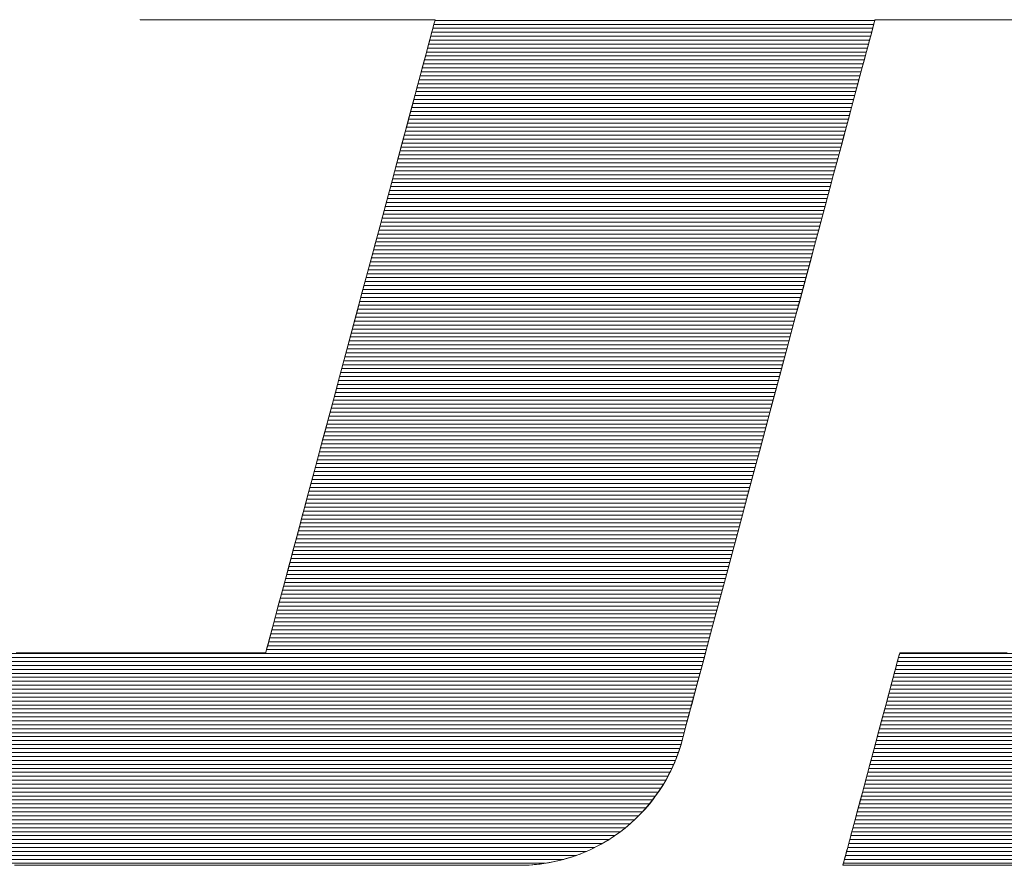
# Model space of a CAD drawing. Extents: x -903 to 1097, y 1558 to 2943.
# Drawn here: x 856 to 871, y 2894 to 2907 of the extents above; entities that cross this region are included whole.
import ezdxf

# ---------------------------------------------------------------- set-up
doc = ezdxf.new("R2010")
doc.units = 0
doc.header["$LTSCALE"] = 3
doc.header["$MEASUREMENT"] = 0
doc.layers.add('1-D_その他', color=7, linetype='CONTINUOUS')

msp = doc.modelspace()

# ---------------------------------------------------------------- linework, layer by layer
at = {"layer": '1-D_その他', "color": 7, "linetype": 'Continuous', "lineweight": 5}
for p, q in [((857.982, 2907.188), (857.982, 2907.186)), ((857.982, 2907.186), (857.985, 2907.186)), ((857.982, 2907.186), (857.995, 2907.186)), ((857.985, 2907.186), (857.993, 2907.186)), ((857.993, 2907.186), (858.006, 2907.186)), ((857.995, 2907.186), (858.036, 2907.186)), ((858.006, 2907.186), (858.025, 2907.186)), ((858.025, 2907.186), (858.048, 2907.186)), ((858.036, 2907.186), (858.102, 2907.186)), ((858.048, 2907.186), (858.077, 2907.186)), ((858.077, 2907.186), (858.109, 2907.186)), ((858.102, 2907.186), (858.193, 2907.186)), ((858.109, 2907.186), (858.147, 2907.186)), ((858.147, 2907.186), (858.188, 2907.186)), ((858.188, 2907.186), (858.234, 2907.186)), ((858.193, 2907.186), (858.305, 2907.186)), ((858.234, 2907.186), (858.284, 2907.186)), ((858.284, 2907.186), (858.338, 2907.186)), ((858.305, 2907.186), (858.437, 2907.186)), ((858.338, 2907.186), (858.395, 2907.186)), ((858.395, 2907.186), (858.456, 2907.186)), ((858.437, 2907.186), (858.587, 2907.186)), ((858.456, 2907.186), (858.52, 2907.186)), ((858.52, 2907.186), (858.587, 2907.186)), ((858.587, 2907.186), (858.657, 2907.186)), ((858.587, 2907.186), (858.753, 2907.186)), ((858.657, 2907.186), (858.731, 2907.186)), ((858.731, 2907.186), (858.806, 2907.186)), ((858.753, 2907.186), (858.933, 2907.186)), ((858.806, 2907.186), (858.885, 2907.186)), ((858.885, 2907.186), (858.966, 2907.186)), ((858.933, 2907.186), (859.125, 2907.186)), ((858.966, 2907.186), (859.049, 2907.186)), ((859.049, 2907.186), (859.134, 2907.186)), ((859.125, 2907.186), (859.328, 2907.186)), ((859.134, 2907.186), (859.221, 2907.186)), ((859.221, 2907.186), (859.31, 2907.186)), ((859.31, 2907.186), (859.4, 2907.186)), ((859.328, 2907.186), (859.539, 2907.186)), ((859.4, 2907.186), (859.492, 2907.186)), ((859.492, 2907.186), (859.585, 2907.186)), ((859.539, 2907.186), (859.756, 2907.186)), ((859.585, 2907.186), (859.679, 2907.186)), ((859.679, 2907.186), (859.775, 2907.186)), ((859.756, 2907.186), (859.977, 2907.186)), ((859.775, 2907.186), (859.871, 2907.186)), ((859.871, 2907.186), (859.967, 2907.186)), ((859.967, 2907.186), (860.064, 2907.186)), ((859.977, 2907.186), (860.201, 2907.186)), ((860.064, 2907.186), (860.162, 2907.186)), ((860.162, 2907.186), (860.259, 2907.186)), ((860.201, 2907.186), (860.425, 2907.186)), ((860.259, 2907.186), (860.357, 2907.186)), ((860.357, 2907.186), (860.454, 2907.186)), ((860.425, 2907.186), (860.648, 2907.186)), ((860.454, 2907.186), (860.551, 2907.186)), ((860.551, 2907.186), (860.648, 2907.186)), ((860.648, 2907.186), (860.744, 2907.186)), ((860.648, 2907.186), (860.868, 2907.186)), ((860.744, 2907.186), (860.839, 2907.186)), ((860.839, 2907.186), (860.933, 2907.186)), ((860.868, 2907.186), (861.082, 2907.186)), ((860.933, 2907.186), (861.027, 2907.186)), ((861.027, 2907.186), (861.118, 2907.186)), ((861.082, 2907.186), (861.289, 2907.186)), ((861.118, 2907.186), (861.209, 2907.186)), ((861.209, 2907.186), (861.298, 2907.186)), ((861.289, 2907.186), (861.487, 2907.186)), ((861.298, 2907.186), (861.385, 2907.186)), ((861.385, 2907.186), (861.47, 2907.186)), ((861.47, 2907.186), (861.553, 2907.186)), ((861.487, 2907.186), (861.673, 2907.186)), ((861.553, 2907.186), (861.634, 2907.186)), ((861.634, 2907.186), (861.712, 2907.186)), ((861.673, 2907.186), (861.847, 2907.186)), ((861.712, 2907.186), (861.788, 2907.186)), ((861.788, 2907.186), (861.861, 2907.186)), ((861.847, 2907.186), (862.006, 2907.186)), ((861.861, 2907.186), (861.932, 2907.186)), ((861.932, 2907.186), (861.999, 2907.186)), ((861.999, 2907.186), (862.063, 2907.186)), ((862.006, 2907.186), (862.147, 2907.186)), ((862.063, 2907.186), (862.124, 2907.186)), ((862.124, 2907.186), (862.181, 2907.186)), ((862.147, 2907.186), (862.27, 2907.186)), ((862.181, 2907.186), (862.235, 2907.186)), ((862.235, 2907.186), (862.285, 2907.186)), ((862.27, 2907.186), (862.372, 2907.186)), ((862.285, 2907.186), (862.33, 2907.186)), ((862.33, 2907.186), (862.372, 2907.186)), ((862.372, 2907.186), (862.409, 2907.186)), ((862.372, 2907.186), (862.451, 2907.186)), ((862.409, 2907.186), (862.442, 2907.186)), ((862.442, 2907.186), (862.47, 2907.186)), ((862.451, 2907.186), (862.506, 2907.186)), ((862.47, 2907.186), (862.494, 2907.186)), ((862.494, 2907.186), (862.512, 2907.186)), ((862.506, 2907.186), (862.533, 2907.186)), ((862.512, 2907.186), (862.526, 2907.186)), ((862.535, 2907.177), (862.518, 2907.115)), ((862.526, 2907.186), (862.534, 2907.186)), ((862.535, 2907.18), (862.531, 2907.162)), ((862.533, 2907.186), (862.535, 2907.177)), ((862.534, 2907.186), (862.537, 2907.186)), ((862.537, 2907.186), (862.535, 2907.18)), ((869.317, 2907.144), (869.328, 2907.186)), ((869.321, 2907.159), (869.326, 2907.179)), ((869.326, 2907.179), (869.328, 2907.186)), ((869.328, 2907.186), (869.332, 2907.186)), ((869.328, 2907.186), (869.344, 2907.186)), ((869.332, 2907.186), (869.343, 2907.186)), ((869.343, 2907.186), (869.361, 2907.186)), ((869.344, 2907.186), (869.399, 2907.186)), ((869.361, 2907.186), (869.387, 2907.186)), ((869.387, 2907.186), (869.419, 2907.186)), ((869.399, 2907.186), (869.488, 2907.186)), ((869.419, 2907.186), (869.457, 2907.186)), ((869.457, 2907.186), (869.503, 2907.186)), ((869.488, 2907.186), (869.611, 2907.186)), ((869.503, 2907.186), (869.554, 2907.186)), ((869.554, 2907.186), (869.611, 2907.186)), ((869.611, 2907.186), (869.673, 2907.186)), ((869.611, 2907.186), (869.763, 2907.186)), ((869.673, 2907.186), (869.742, 2907.186)), ((869.742, 2907.186), (869.815, 2907.186)), ((869.763, 2907.186), (869.943, 2907.186)), ((869.815, 2907.186), (869.894, 2907.186)), ((869.894, 2907.186), (869.977, 2907.186)), ((869.943, 2907.186), (870.147, 2907.186)), ((869.977, 2907.186), (870.065, 2907.186)), ((870.065, 2907.186), (870.157, 2907.186)), ((870.147, 2907.186), (870.374, 2907.186)), ((870.157, 2907.186), (870.253, 2907.186)), ((870.253, 2907.186), (870.353, 2907.186)), ((870.353, 2907.186), (870.457, 2907.186)), ((870.374, 2907.186), (870.62, 2907.186)), ((870.457, 2907.186), (870.565, 2907.186)), ((870.565, 2907.186), (870.676, 2907.186)), ((870.62, 2907.186), (870.883, 2907.186)), ((870.676, 2907.186), (870.79, 2907.186)), ((870.79, 2907.186), (870.906, 2907.186)), ((870.883, 2907.186), (871.159, 2907.186)), ((870.906, 2907.186), (871.025, 2907.186)), ((871.025, 2907.186), (871.147, 2907.186)), ((871.147, 2907.186), (871.271, 2907.186)), ((871.159, 2907.186), (871.448, 2907.186)), ((871.271, 2907.186), (871.397, 2907.186)), ((862.499, 2907.044), (862.482, 2906.983)), ((862.518, 2907.115), (862.486, 2906.996)), ((862.512, 2907.094), (862.499, 2907.044)), ((862.523, 2907.134), (862.512, 2907.094)), ((862.531, 2907.162), (862.523, 2907.134)), ((869.242, 2906.866), (869.288, 2907.036)), ((869.266, 2906.955), (869.284, 2907.024)), ((869.284, 2907.024), (869.3, 2907.081)), ((869.288, 2907.036), (869.317, 2907.144)), ((869.3, 2907.081), (869.312, 2907.126)), ((869.312, 2907.126), (869.321, 2907.159)), ((862.486, 2906.996), (862.44, 2906.824)), ((862.464, 2906.912), (862.442, 2906.832)), ((862.482, 2906.983), (862.464, 2906.912)), ((869.22, 2906.783), (869.244, 2906.874)), ((869.244, 2906.874), (869.266, 2906.955)), ((862.44, 2906.824), (862.381, 2906.603)), ((862.418, 2906.743), (862.392, 2906.645)), ((862.442, 2906.832), (862.418, 2906.743)), ((869.181, 2906.638), (869.242, 2906.866)), ((869.193, 2906.682), (869.22, 2906.783)), ((862.381, 2906.603), (862.31, 2906.338)), ((862.392, 2906.645), (862.363, 2906.538)), ((869.106, 2906.357), (869.181, 2906.638)), ((869.13, 2906.448), (869.163, 2906.57)), ((869.163, 2906.57), (869.193, 2906.682)), ((862.332, 2906.423), (862.3, 2906.3)), ((862.363, 2906.538), (862.332, 2906.423)), ((869.095, 2906.317), (869.13, 2906.448)), ((862.31, 2906.338), (862.228, 2906.033)), ((862.3, 2906.3), (862.265, 2906.17)), ((869.018, 2906.029), (869.106, 2906.357)), ((869.058, 2906.177), (869.095, 2906.317)), ((862.265, 2906.17), (862.228, 2906.033)), ((869.018, 2906.029), (869.058, 2906.177)), ((862.228, 2906.033), (862.136, 2905.691)), ((862.228, 2906.033), (862.189, 2905.888)), ((868.918, 2905.657), (869.018, 2906.029)), ((868.976, 2905.872), (869.018, 2906.029)), ((862.189, 2905.888), (862.149, 2905.738)), ((868.932, 2905.708), (868.976, 2905.872)), ((862.136, 2905.691), (862.036, 2905.318)), ((862.149, 2905.738), (862.107, 2905.581)), ((868.808, 2905.247), (868.918, 2905.657)), ((868.886, 2905.536), (868.932, 2905.708)), ((862.107, 2905.581), (862.063, 2905.418)), ((868.838, 2905.358), (868.886, 2905.536)), ((862.063, 2905.418), (862.018, 2905.25)), ((868.788, 2905.172), (868.838, 2905.358)), ((862.036, 2905.318), (861.929, 2904.916)), ((862.018, 2905.25), (861.972, 2905.076)), ((868.689, 2904.803), (868.808, 2905.247)), ((861.972, 2905.076), (861.924, 2904.898)), ((868.737, 2904.981), (868.788, 2905.172)), ((861.929, 2904.916), (861.815, 2904.491)), ((861.924, 2904.898), (861.875, 2904.716)), ((868.684, 2904.783), (868.737, 2904.981)), ((868.563, 2904.33), (868.689, 2904.803)), ((868.63, 2904.58), (868.684, 2904.783)), ((861.875, 2904.716), (861.825, 2904.529)), ((861.815, 2904.491), (861.696, 2904.046)), ((861.825, 2904.529), (861.774, 2904.338)), ((868.574, 2904.372), (868.63, 2904.58)), ((861.774, 2904.338), (861.722, 2904.145)), ((868.429, 2903.833), (868.563, 2904.33)), ((868.517, 2904.16), (868.574, 2904.372)), ((861.722, 2904.145), (861.669, 2903.948)), ((868.459, 2903.943), (868.517, 2904.16)), ((861.696, 2904.046), (861.572, 2903.587)), ((861.669, 2903.948), (861.616, 2903.748)), ((868.291, 2903.316), (868.429, 2903.833)), ((868.4, 2903.722), (868.459, 2903.943)), ((861.616, 2903.748), (861.561, 2903.546)), ((868.34, 2903.498), (868.4, 2903.722)), ((861.572, 2903.587), (861.446, 2903.115)), ((861.561, 2903.546), (861.507, 2903.342)), ((868.279, 2903.27), (868.34, 2903.498)), ((861.507, 2903.342), (861.452, 2903.136)), ((868.148, 2902.784), (868.291, 2903.316)), ((868.217, 2903.04), (868.279, 2903.27)), ((861.446, 2903.115), (861.318, 2902.637)), ((861.452, 2903.136), (861.396, 2902.929)), ((861.396, 2902.929), (861.34, 2902.721)), ((868.155, 2902.808), (868.217, 2903.04)), ((868.003, 2902.243), (868.148, 2902.784)), ((868.092, 2902.573), (868.155, 2902.808)), ((861.318, 2902.637), (861.189, 2902.156)), ((861.34, 2902.721), (861.284, 2902.512)), ((861.284, 2902.512), (861.228, 2902.303)), ((868.029, 2902.337), (868.092, 2902.573)), ((867.965, 2902.1), (868.029, 2902.337)), ((861.189, 2902.156), (861.06, 2901.676)), ((861.228, 2902.303), (861.172, 2902.093)), ((867.857, 2901.695), (868.003, 2902.243)), ((861.172, 2902.093), (861.116, 2901.884)), ((867.901, 2901.862), (867.965, 2902.1)), ((861.116, 2901.884), (861.06, 2901.676)), ((867.837, 2901.624), (867.901, 2901.862)), ((861.06, 2901.676), (860.933, 2901.202)), ((861.06, 2901.676), (861.005, 2901.469)), ((867.71, 2901.148), (867.857, 2901.695)), ((867.742, 2901.267), (867.837, 2901.624)), ((861.005, 2901.469), (860.95, 2901.263)), ((860.95, 2901.263), (860.895, 2901.059)), ((867.646, 2900.911), (867.742, 2901.267)), ((860.933, 2901.202), (860.809, 2900.737)), ((867.564, 2900.604), (867.71, 2901.148)), ((860.895, 2901.059), (860.841, 2900.857)), ((860.841, 2900.857), (860.787, 2900.657)), ((867.552, 2900.557), (867.646, 2900.911)), ((860.809, 2900.737), (860.688, 2900.286)), ((860.787, 2900.657), (860.735, 2900.46)), ((867.421, 2900.069), (867.564, 2900.604)), ((867.458, 2900.208), (867.552, 2900.557)), ((860.735, 2900.46), (860.683, 2900.267)), ((860.688, 2900.286), (860.572, 2899.853)), ((860.683, 2900.267), (860.632, 2900.076)), ((867.366, 2899.863), (867.458, 2900.208)), ((860.632, 2900.076), (860.582, 2899.889)), ((867.281, 2899.548), (867.421, 2900.069)), ((860.582, 2899.889), (860.533, 2899.707)), ((860.572, 2899.853), (860.462, 2899.441)), ((867.275, 2899.526), (867.366, 2899.863)), ((860.533, 2899.707), (860.485, 2899.529)), ((860.462, 2899.441), (860.359, 2899.057)), ((860.485, 2899.529), (860.439, 2899.355)), ((867.147, 2899.045), (867.281, 2899.548)), ((867.187, 2899.196), (867.275, 2899.526)), ((860.439, 2899.355), (860.394, 2899.187)), ((860.394, 2899.187), (860.35, 2899.024)), ((867.101, 2898.876), (867.187, 2899.196)), ((860.359, 2899.057), (860.264, 2898.702)), ((860.35, 2899.024), (860.308, 2898.867)), ((867.018, 2898.565), (867.147, 2899.045)), ((860.308, 2898.867), (860.267, 2898.717)), ((867.018, 2898.565), (867.101, 2898.876)), ((860.264, 2898.702), (860.178, 2898.382)), ((860.267, 2898.717), (860.229, 2898.572)), ((860.229, 2898.572), (860.192, 2898.435)), ((866.897, 2898.113), (867.018, 2898.565)), ((866.938, 2898.267), (867.018, 2898.565)), ((860.178, 2898.382), (860.102, 2898.101)), ((860.192, 2898.435), (860.157, 2898.305)), ((860.157, 2898.305), (860.124, 2898.182)), ((866.862, 2897.982), (866.938, 2898.267)), ((860.102, 2898.101), (860.038, 2897.862)), ((860.093, 2898.067), (860.065, 2897.96)), ((860.124, 2898.182), (860.093, 2898.067)), ((866.784, 2897.694), (866.897, 2898.113)), ((860.065, 2897.96), (860.038, 2897.862)), ((866.789, 2897.711), (866.862, 2897.982)), ((860.038, 2897.862), (859.987, 2897.67)), ((860.015, 2897.773), (859.993, 2897.693)), ((860.038, 2897.862), (860.015, 2897.773)), ((859.987, 2897.67), (859.95, 2897.53)), ((859.974, 2897.622), (859.958, 2897.562)), ((859.993, 2897.693), (859.974, 2897.622)), ((866.682, 2897.312), (866.784, 2897.694)), ((866.721, 2897.457), (866.789, 2897.711)), ((859.927, 2897.445), (859.92, 2897.419)), ((859.926, 2897.443), (859.921, 2897.425)), ((859.934, 2897.471), (859.926, 2897.443)), ((859.95, 2897.53), (859.927, 2897.445)), ((859.944, 2897.511), (859.934, 2897.471)), ((859.958, 2897.562), (859.944, 2897.511)), ((866.657, 2897.219), (866.721, 2897.457)), ((856.146, 2897.419), (856.065, 2897.419)), ((856.273, 2897.419), (856.081, 2897.419)), ((856.23, 2897.419), (856.146, 2897.419)), ((856.316, 2897.419), (856.23, 2897.419)), ((856.476, 2897.419), (856.273, 2897.419)), ((856.404, 2897.419), (856.316, 2897.419)), ((856.494, 2897.419), (856.404, 2897.419)), ((856.688, 2897.419), (856.476, 2897.419)), ((856.585, 2897.419), (856.494, 2897.419)), ((856.679, 2897.419), (856.585, 2897.419)), ((856.774, 2897.419), (856.679, 2897.419)), ((856.909, 2897.419), (856.688, 2897.419)), ((856.87, 2897.419), (856.774, 2897.419)), ((856.967, 2897.419), (856.87, 2897.419)), ((857.135, 2897.419), (856.909, 2897.419)), ((857.066, 2897.419), (856.967, 2897.419)), ((857.165, 2897.419), (857.066, 2897.419)), ((857.365, 2897.419), (857.135, 2897.419)), ((857.265, 2897.419), (857.165, 2897.419)), ((857.365, 2897.419), (857.265, 2897.419)), ((857.466, 2897.419), (857.365, 2897.419)), ((857.597, 2897.419), (857.365, 2897.419)), ((857.567, 2897.419), (857.466, 2897.419)), ((857.667, 2897.419), (857.567, 2897.419)), ((857.828, 2897.419), (857.597, 2897.419)), ((857.768, 2897.419), (857.667, 2897.419)), ((857.868, 2897.419), (857.768, 2897.419)), ((858.057, 2897.419), (857.828, 2897.419)), ((857.968, 2897.419), (857.868, 2897.419)), ((858.067, 2897.419), (857.968, 2897.419)), ((858.282, 2897.419), (858.057, 2897.419)), ((858.166, 2897.419), (858.067, 2897.419)), ((858.263, 2897.419), (858.166, 2897.419)), ((858.359, 2897.419), (858.263, 2897.419)), ((858.501, 2897.419), (858.282, 2897.419)), ((858.454, 2897.419), (858.359, 2897.419)), ((858.548, 2897.419), (858.454, 2897.419)), ((858.712, 2897.419), (858.501, 2897.419)), ((858.639, 2897.419), (858.548, 2897.419)), ((858.729, 2897.419), (858.639, 2897.419)), ((858.912, 2897.419), (858.712, 2897.419)), ((858.817, 2897.419), (858.729, 2897.419)), ((858.903, 2897.419), (858.817, 2897.419)), ((858.987, 2897.419), (858.903, 2897.419)), ((859.099, 2897.419), (858.912, 2897.419)), ((859.068, 2897.419), (858.987, 2897.419)), ((859.146, 2897.419), (859.068, 2897.419)), ((859.273, 2897.419), (859.099, 2897.419)), ((859.222, 2897.419), (859.146, 2897.419)), ((859.295, 2897.419), (859.222, 2897.419)), ((859.43, 2897.419), (859.273, 2897.419)), ((859.364, 2897.419), (859.295, 2897.419)), ((859.43, 2897.419), (859.364, 2897.419)), ((859.493, 2897.419), (859.43, 2897.419)), ((859.569, 2897.419), (859.43, 2897.419)), ((859.552, 2897.419), (859.493, 2897.419)), ((859.608, 2897.419), (859.552, 2897.419)), ((859.688, 2897.419), (859.569, 2897.419)), ((859.659, 2897.419), (859.608, 2897.419)), ((859.706, 2897.419), (859.659, 2897.419)), ((859.784, 2897.419), (859.688, 2897.419)), ((859.749, 2897.419), (859.706, 2897.419)), ((859.788, 2897.419), (859.749, 2897.419)), ((859.856, 2897.419), (859.784, 2897.419)), ((859.822, 2897.419), (859.788, 2897.419)), ((859.851, 2897.419), (859.822, 2897.419)), ((859.875, 2897.419), (859.851, 2897.419)), ((859.902, 2897.419), (859.856, 2897.419)), ((859.895, 2897.419), (859.875, 2897.419)), ((859.909, 2897.419), (859.895, 2897.419)), ((859.92, 2897.419), (859.902, 2897.419)), ((859.917, 2897.419), (859.909, 2897.419)), ((859.92, 2897.419), (859.917, 2897.419)), ((859.921, 2897.425), (859.92, 2897.419)), ((866.591, 2896.972), (866.682, 2897.312)), ((869.677, 2897.292), (869.656, 2897.216)), ((869.679, 2897.3), (869.671, 2897.27)), ((869.692, 2897.351), (869.677, 2897.292)), ((869.686, 2897.327), (869.679, 2897.3)), ((869.692, 2897.351), (869.686, 2897.327)), ((869.704, 2897.393), (869.692, 2897.351)), ((869.698, 2897.371), (869.692, 2897.351)), ((869.702, 2897.388), (869.698, 2897.371)), ((869.706, 2897.402), (869.702, 2897.388)), ((869.71, 2897.415), (869.704, 2897.393)), ((869.709, 2897.411), (869.706, 2897.402)), ((869.71, 2897.417), (869.709, 2897.411)), ((869.711, 2897.419), (869.71, 2897.417)), ((869.712, 2897.419), (869.71, 2897.415)), ((869.713, 2897.419), (869.711, 2897.419)), ((869.73, 2897.419), (869.712, 2897.419)), ((869.718, 2897.419), (869.713, 2897.419)), ((869.728, 2897.419), (869.718, 2897.419)), ((869.741, 2897.419), (869.728, 2897.419)), ((869.767, 2897.419), (869.73, 2897.419)), ((869.757, 2897.419), (869.741, 2897.419)), ((869.777, 2897.419), (869.757, 2897.419)), ((869.82, 2897.419), (869.767, 2897.419)), ((869.8, 2897.419), (869.777, 2897.419)), ((869.826, 2897.419), (869.8, 2897.419)), ((869.89, 2897.419), (869.82, 2897.419)), ((869.855, 2897.419), (869.826, 2897.419)), ((869.887, 2897.419), (869.855, 2897.419)), ((869.922, 2897.419), (869.887, 2897.419)), ((869.975, 2897.419), (869.89, 2897.419)), ((869.959, 2897.419), (869.922, 2897.419)), ((869.999, 2897.419), (869.959, 2897.419)), ((870.073, 2897.419), (869.975, 2897.419)), ((870.041, 2897.419), (869.999, 2897.419)), ((870.086, 2897.419), (870.041, 2897.419)), ((870.182, 2897.419), (870.073, 2897.419)), ((870.133, 2897.419), (870.086, 2897.419)), ((870.182, 2897.419), (870.133, 2897.419)), ((870.233, 2897.419), (870.182, 2897.419)), ((870.303, 2897.419), (870.182, 2897.419)), ((870.286, 2897.419), (870.233, 2897.419)), ((870.341, 2897.419), (870.286, 2897.419)), ((870.432, 2897.419), (870.303, 2897.419)), ((870.398, 2897.419), (870.341, 2897.419)), ((870.456, 2897.419), (870.398, 2897.419)), ((870.57, 2897.419), (870.432, 2897.419)), ((870.515, 2897.419), (870.456, 2897.419)), ((870.576, 2897.419), (870.515, 2897.419)), ((870.714, 2897.419), (870.57, 2897.419)), ((870.638, 2897.419), (870.576, 2897.419)), ((870.701, 2897.419), (870.638, 2897.419)), ((870.765, 2897.419), (870.701, 2897.419)), ((870.863, 2897.419), (870.714, 2897.419)), ((870.83, 2897.419), (870.765, 2897.419)), ((870.896, 2897.419), (870.83, 2897.419)), ((871.016, 2897.419), (870.863, 2897.419)), ((870.962, 2897.419), (870.896, 2897.419)), ((871.03, 2897.419), (870.962, 2897.419)), ((871.172, 2897.419), (871.016, 2897.419)), ((871.097, 2897.419), (871.03, 2897.419)), ((871.165, 2897.419), (871.097, 2897.419)), ((871.233, 2897.419), (871.165, 2897.419)), ((871.328, 2897.419), (871.172, 2897.419)), ((871.301, 2897.419), (871.233, 2897.419)), ((871.369, 2897.419), (871.301, 2897.419)), ((866.598, 2896.999), (866.657, 2897.219)), ((869.642, 2897.163), (869.631, 2897.122)), ((869.656, 2897.216), (869.632, 2897.126)), ((869.652, 2897.202), (869.642, 2897.163)), ((869.662, 2897.237), (869.652, 2897.202)), ((869.671, 2897.27), (869.662, 2897.237)), ((866.545, 2896.8), (866.598, 2896.999)), ((869.604, 2897.022), (869.573, 2896.907)), ((869.607, 2897.032), (869.594, 2896.983)), ((869.632, 2897.126), (869.604, 2897.022)), ((869.619, 2897.078), (869.607, 2897.032)), ((869.631, 2897.122), (869.619, 2897.078)), ((866.512, 2896.678), (866.591, 2896.972)), ((869.573, 2896.907), (869.539, 2896.78)), ((869.566, 2896.88), (869.552, 2896.825)), ((869.58, 2896.933), (869.566, 2896.88)), ((869.594, 2896.983), (869.58, 2896.933)), ((866.497, 2896.621), (866.545, 2896.8)), ((869.539, 2896.78), (869.503, 2896.645)), ((869.521, 2896.71), (869.505, 2896.651)), ((869.536, 2896.769), (869.521, 2896.71)), ((869.552, 2896.825), (869.536, 2896.769)), ((866.447, 2896.436), (866.512, 2896.678)), ((866.455, 2896.465), (866.497, 2896.621)), ((869.503, 2896.645), (869.465, 2896.501)), ((869.488, 2896.589), (869.472, 2896.527)), ((869.505, 2896.651), (869.488, 2896.589)), ((866.398, 2896.25), (866.447, 2896.436)), ((866.419, 2896.332), (866.455, 2896.465)), ((869.437, 2896.397), (869.419, 2896.331)), ((869.465, 2896.501), (869.425, 2896.351)), ((869.454, 2896.463), (869.437, 2896.397)), ((869.472, 2896.527), (869.454, 2896.463)), ((866.364, 2896.125), (866.398, 2896.25)), ((866.391, 2896.224), (866.419, 2896.332)), ((869.425, 2896.351), (869.383, 2896.196)), ((869.401, 2896.264), (869.383, 2896.196)), ((869.419, 2896.331), (869.401, 2896.264)), ((866.348, 2896.066), (866.364, 2896.125)), ((866.348, 2896.064), (866.354, 2896.089)), ((866.354, 2896.089), (866.369, 2896.143)), ((866.369, 2896.143), (866.391, 2896.224)), ((869.383, 2896.196), (869.341, 2896.038)), ((869.365, 2896.128), (869.346, 2896.059)), ((869.383, 2896.196), (869.365, 2896.128)), ((866.288, 2895.871), (866.312, 2895.942)), ((866.291, 2895.88), (866.327, 2895.989)), ((866.312, 2895.942), (866.334, 2896.013)), ((866.327, 2895.989), (866.348, 2896.066)), ((866.334, 2896.013), (866.348, 2896.064)), ((869.341, 2896.038), (869.297, 2895.877)), ((869.328, 2895.989), (869.309, 2895.919)), ((869.346, 2896.059), (869.328, 2895.989)), ((866.207, 2895.669), (866.252, 2895.773)), ((866.235, 2895.732), (866.262, 2895.801)), ((866.252, 2895.773), (866.291, 2895.88)), ((866.262, 2895.801), (866.288, 2895.871)), ((869.271, 2895.779), (869.243, 2895.673)), ((869.297, 2895.877), (869.254, 2895.715)), ((869.29, 2895.849), (869.271, 2895.779)), ((869.309, 2895.919), (869.29, 2895.849)), ((866.159, 2895.567), (866.207, 2895.669)), ((866.174, 2895.598), (866.205, 2895.665)), ((866.205, 2895.665), (866.235, 2895.732)), ((869.254, 2895.715), (869.211, 2895.554)), ((869.243, 2895.673), (869.215, 2895.568)), ((866.05, 2895.372), (866.106, 2895.468)), ((866.07, 2895.405), (866.106, 2895.468)), ((866.106, 2895.468), (866.159, 2895.567)), ((866.106, 2895.468), (866.141, 2895.533)), ((866.141, 2895.533), (866.174, 2895.598)), ((869.211, 2895.554), (869.168, 2895.395)), ((869.215, 2895.568), (869.187, 2895.464)), ((865.99, 2895.279), (866.05, 2895.372)), ((865.992, 2895.283), (866.032, 2895.343)), ((866.032, 2895.343), (866.07, 2895.405)), ((869.168, 2895.395), (869.127, 2895.239)), ((869.159, 2895.361), (869.132, 2895.259)), ((869.187, 2895.464), (869.159, 2895.361)), ((865.858, 2895.101), (865.925, 2895.188)), ((865.864, 2895.108), (865.908, 2895.165)), ((865.908, 2895.165), (865.951, 2895.223)), ((865.925, 2895.188), (865.99, 2895.279)), ((865.951, 2895.223), (865.992, 2895.283)), ((869.127, 2895.239), (869.086, 2895.088)), ((869.132, 2895.259), (869.105, 2895.16)), ((865.712, 2894.936), (865.786, 2895.017)), ((865.771, 2894.999), (865.818, 2895.053)), ((865.786, 2895.017), (865.858, 2895.101)), ((865.818, 2895.053), (865.864, 2895.108)), ((869.086, 2895.088), (869.047, 2894.943)), ((869.079, 2895.063), (869.054, 2894.968)), ((869.105, 2895.16), (869.079, 2895.063)), ((865.553, 2894.784), (865.634, 2894.858)), ((865.62, 2894.845), (865.672, 2894.895)), ((865.634, 2894.858), (865.712, 2894.936)), ((865.672, 2894.895), (865.722, 2894.946)), ((865.722, 2894.946), (865.771, 2894.999)), ((869.029, 2894.877), (869.006, 2894.789)), ((869.047, 2894.943), (869.01, 2894.806)), ((869.054, 2894.968), (869.029, 2894.877)), ((865.382, 2894.646), (865.469, 2894.713)), ((865.458, 2894.704), (865.513, 2894.749)), ((865.469, 2894.713), (865.553, 2894.784)), ((865.513, 2894.749), (865.567, 2894.796)), ((865.567, 2894.796), (865.62, 2894.845)), ((869.01, 2894.806), (868.976, 2894.677)), ((869.006, 2894.789), (868.983, 2894.705)), ((865.2, 2894.523), (865.292, 2894.582)), ((865.224, 2894.538), (865.284, 2894.577)), ((865.284, 2894.577), (865.343, 2894.618)), ((865.292, 2894.582), (865.382, 2894.646)), ((865.343, 2894.618), (865.401, 2894.66)), ((865.401, 2894.66), (865.458, 2894.704)), ((868.944, 2894.559), (868.916, 2894.453)), ((868.962, 2894.625), (868.942, 2894.55)), ((868.976, 2894.677), (868.944, 2894.559)), ((868.983, 2894.705), (868.962, 2894.625)), ((864.908, 2894.368), (865.008, 2894.416)), ((864.973, 2894.399), (865.038, 2894.431)), ((865.008, 2894.416), (865.105, 2894.467)), ((865.038, 2894.431), (865.101, 2894.465)), ((865.101, 2894.465), (865.163, 2894.501)), ((865.105, 2894.467), (865.2, 2894.523)), ((865.163, 2894.501), (865.224, 2894.538)), ((868.906, 2894.415), (868.89, 2894.356)), ((868.916, 2894.453), (868.891, 2894.36)), ((868.923, 2894.479), (868.906, 2894.415)), ((868.942, 2894.55), (868.923, 2894.479)), ((864.49, 2894.221), (864.597, 2894.251)), ((864.569, 2894.243), (864.639, 2894.264)), ((864.597, 2894.251), (864.703, 2894.286)), ((864.639, 2894.264), (864.707, 2894.287)), ((864.703, 2894.286), (864.807, 2894.325)), ((864.707, 2894.287), (864.775, 2894.312)), ((864.775, 2894.312), (864.842, 2894.339)), ((864.807, 2894.325), (864.908, 2894.368)), ((864.842, 2894.339), (864.908, 2894.368)), ((864.908, 2894.368), (864.973, 2894.399)), ((868.87, 2894.281), (868.853, 2894.218)), ((868.863, 2894.257), (868.853, 2894.218)), ((868.876, 2894.303), (868.863, 2894.257)), ((868.891, 2894.36), (868.87, 2894.281)), ((868.89, 2894.356), (868.876, 2894.303)), ((856.039, 2894.138), (856.422, 2894.138)), ((856.055, 2894.138), (856.302, 2894.138)), ((856.302, 2894.138), (856.561, 2894.138)), ((856.422, 2894.138), (856.829, 2894.138)), ((856.561, 2894.138), (856.829, 2894.138)), ((856.829, 2894.138), (857.106, 2894.138)), ((856.829, 2894.138), (857.256, 2894.138)), ((857.106, 2894.138), (857.39, 2894.138)), ((857.256, 2894.138), (857.7, 2894.138)), ((857.39, 2894.138), (857.68, 2894.138)), ((857.68, 2894.138), (857.976, 2894.138)), ((857.7, 2894.138), (858.155, 2894.138)), ((857.976, 2894.138), (858.276, 2894.138)), ((858.155, 2894.138), (858.619, 2894.138)), ((858.276, 2894.138), (858.579, 2894.138)), ((858.579, 2894.138), (858.883, 2894.138)), ((858.619, 2894.138), (859.087, 2894.138)), ((858.883, 2894.138), (859.189, 2894.138)), ((859.087, 2894.138), (859.555, 2894.138)), ((859.189, 2894.138), (859.494, 2894.138)), ((859.494, 2894.138), (859.798, 2894.138)), ((859.555, 2894.138), (860.019, 2894.138)), ((859.798, 2894.138), (860.099, 2894.138)), ((860.019, 2894.138), (860.474, 2894.138)), ((860.099, 2894.138), (860.396, 2894.138)), ((860.396, 2894.138), (860.688, 2894.138)), ((860.474, 2894.138), (860.918, 2894.138)), ((860.688, 2894.138), (860.975, 2894.138)), ((860.918, 2894.138), (861.345, 2894.138)), ((860.975, 2894.138), (861.254, 2894.138)), ((861.254, 2894.138), (861.525, 2894.138)), ((861.345, 2894.138), (861.752, 2894.138)), ((861.525, 2894.138), (861.787, 2894.138)), ((861.752, 2894.138), (862.135, 2894.138)), ((861.787, 2894.138), (862.038, 2894.138)), ((862.038, 2894.138), (862.278, 2894.138)), ((862.135, 2894.138), (862.49, 2894.138)), ((862.278, 2894.138), (862.505, 2894.138)), ((862.49, 2894.138), (862.812, 2894.138)), ((862.505, 2894.138), (862.718, 2894.138)), ((862.718, 2894.138), (862.916, 2894.138)), ((862.812, 2894.138), (863.098, 2894.138)), ((862.916, 2894.138), (863.098, 2894.138)), ((863.098, 2894.138), (863.263, 2894.138)), ((863.098, 2894.138), (863.343, 2894.138)), ((863.263, 2894.138), (863.409, 2894.138)), ((863.343, 2894.138), (863.544, 2894.138)), ((863.409, 2894.138), (863.536, 2894.138)), ((863.536, 2894.138), (863.643, 2894.138)), ((863.544, 2894.138), (863.696, 2894.138)), ((863.643, 2894.138), (863.727, 2894.138)), ((863.696, 2894.138), (863.796, 2894.138)), ((863.727, 2894.138), (863.789, 2894.138)), ((863.789, 2894.138), (863.827, 2894.138)), ((863.796, 2894.138), (863.839, 2894.138)), ((863.827, 2894.138), (863.84, 2894.138)), ((863.839, 2894.138), (863.93, 2894.14)), ((863.84, 2894.138), (863.915, 2894.139)), ((863.915, 2894.139), (863.99, 2894.142)), ((863.93, 2894.14), (864.045, 2894.146)), ((863.99, 2894.142), (864.065, 2894.148)), ((864.045, 2894.146), (864.158, 2894.158)), ((864.065, 2894.148), (864.139, 2894.155)), ((864.139, 2894.155), (864.212, 2894.165)), ((864.158, 2894.158), (864.27, 2894.174)), ((864.212, 2894.165), (864.285, 2894.176)), ((864.27, 2894.174), (864.381, 2894.195)), ((864.285, 2894.176), (864.357, 2894.19)), ((864.357, 2894.19), (864.428, 2894.206)), ((864.381, 2894.195), (864.49, 2894.221)), ((864.428, 2894.206), (864.499, 2894.223)), ((864.499, 2894.223), (864.569, 2894.243)), ((868.834, 2894.146), (868.832, 2894.139)), ((868.833, 2894.145), (868.832, 2894.138)), ((868.832, 2894.139), (868.836, 2894.138)), ((868.832, 2894.138), (868.862, 2894.138)), ((868.841, 2894.172), (868.833, 2894.145)), ((868.838, 2894.162), (868.834, 2894.146)), ((868.836, 2894.138), (868.858, 2894.138)), ((868.844, 2894.186), (868.838, 2894.162)), ((868.853, 2894.218), (868.841, 2894.172)), ((868.853, 2894.218), (868.844, 2894.186)), ((868.858, 2894.138), (868.898, 2894.138)), ((868.862, 2894.138), (868.935, 2894.138)), ((868.898, 2894.138), (868.956, 2894.138)), ((868.935, 2894.138), (869.046, 2894.138)), ((868.956, 2894.138), (869.029, 2894.138)), ((869.029, 2894.138), (869.119, 2894.138)), ((869.046, 2894.138), (869.194, 2894.138)), ((869.119, 2894.138), (869.223, 2894.138)), ((869.194, 2894.138), (869.375, 2894.138)), ((869.223, 2894.138), (869.341, 2894.138)), ((869.341, 2894.138), (869.472, 2894.138)), ((869.375, 2894.138), (869.586, 2894.138)), ((869.472, 2894.138), (869.615, 2894.138)), ((869.586, 2894.138), (869.824, 2894.138)), ((869.615, 2894.138), (869.77, 2894.138)), ((869.77, 2894.138), (869.935, 2894.138)), ((869.824, 2894.138), (870.087, 2894.138)), ((869.935, 2894.138), (870.11, 2894.138)), ((870.087, 2894.138), (870.37, 2894.138)), ((870.11, 2894.138), (870.294, 2894.138)), ((870.294, 2894.138), (870.486, 2894.138)), ((870.37, 2894.138), (870.672, 2894.138)), ((870.486, 2894.138), (870.685, 2894.138)), ((870.672, 2894.138), (870.989, 2894.138)), ((870.685, 2894.138), (870.891, 2894.138)), ((870.891, 2894.138), (871.102, 2894.138)), ((870.989, 2894.138), (871.318, 2894.138)), ((871.102, 2894.138), (871.318, 2894.138)), ((871.318, 2894.138), (871.538, 2894.138)), ((871.318, 2894.138), (871.656, 2894.138))]:
    msp.add_line(p, q, dxfattribs=at)
at = {"layer": '1-D_その他', "color": 7, "linetype": 'Continuous', "lineweight": 20}
for p, q in [((869.325, 2907.175), (862.534, 2907.175)), ((869.292, 2907.053), (862.501, 2907.053)), ((869.309, 2907.114), (862.518, 2907.114)), ((869.243, 2906.87), (862.452, 2906.87)), ((869.259, 2906.931), (862.469, 2906.931)), ((869.276, 2906.992), (862.485, 2906.992)), ((869.21, 2906.748), (862.419, 2906.748)), ((869.227, 2906.809), (862.436, 2906.809)), ((869.161, 2906.565), (862.37, 2906.565)), ((869.178, 2906.626), (862.387, 2906.626)), ((869.194, 2906.687), (862.403, 2906.687)), ((869.129, 2906.442), (862.338, 2906.442)), ((869.145, 2906.504), (862.354, 2906.504)), ((869.079, 2906.259), (862.289, 2906.259)), ((869.096, 2906.32), (862.305, 2906.32)), ((869.112, 2906.381), (862.321, 2906.381)), ((869.047, 2906.137), (862.256, 2906.137)), ((869.063, 2906.198), (862.272, 2906.198)), ((869.014, 2906.015), (862.223, 2906.015)), ((869.03, 2906.076), (862.239, 2906.076)), ((868.965, 2905.832), (862.174, 2905.832)), ((868.981, 2905.893), (862.19, 2905.893)), ((868.998, 2905.954), (862.207, 2905.954)), ((868.932, 2905.71), (862.141, 2905.71)), ((868.949, 2905.771), (862.158, 2905.771)), ((868.883, 2905.526), (862.092, 2905.526)), ((868.9, 2905.588), (862.109, 2905.588)), ((868.916, 2905.649), (862.125, 2905.649)), ((868.85, 2905.404), (862.059, 2905.404)), ((868.867, 2905.465), (862.076, 2905.465)), ((868.801, 2905.221), (862.01, 2905.221)), ((868.818, 2905.282), (862.027, 2905.282)), ((868.834, 2905.343), (862.043, 2905.343)), ((868.769, 2905.099), (861.978, 2905.099)), ((868.785, 2905.16), (861.994, 2905.16)), ((868.72, 2904.916), (861.929, 2904.916)), ((868.736, 2904.977), (861.945, 2904.977)), ((868.752, 2905.038), (861.961, 2905.038)), ((868.687, 2904.794), (861.896, 2904.794)), ((868.703, 2904.855), (861.912, 2904.855)), ((868.638, 2904.611), (861.847, 2904.611)), ((868.654, 2904.672), (861.863, 2904.672)), ((868.67, 2904.733), (861.879, 2904.733)), ((868.605, 2904.488), (861.814, 2904.488)), ((868.621, 2904.549), (861.83, 2904.549)), ((868.556, 2904.305), (861.765, 2904.305)), ((868.572, 2904.366), (861.781, 2904.366)), ((868.589, 2904.427), (861.798, 2904.427)), ((868.523, 2904.183), (861.732, 2904.183)), ((868.54, 2904.244), (861.749, 2904.244)), ((868.474, 2904), (861.683, 2904)), ((868.49, 2904.061), (861.699, 2904.061)), ((868.507, 2904.122), (861.716, 2904.122)), ((868.441, 2903.878), (861.65, 2903.878)), ((868.458, 2903.939), (861.667, 2903.939)), ((868.392, 2903.695), (861.601, 2903.695)), ((868.409, 2903.756), (861.618, 2903.756)), ((868.425, 2903.817), (861.634, 2903.817)), ((868.36, 2903.572), (861.569, 2903.572)), ((868.376, 2903.634), (861.585, 2903.634)), ((868.31, 2903.389), (861.52, 2903.389)), ((868.327, 2903.45), (861.536, 2903.45)), ((868.343, 2903.511), (861.552, 2903.511)), ((868.278, 2903.267), (861.487, 2903.267)), ((868.294, 2903.328), (861.503, 2903.328)), ((868.229, 2903.084), (861.438, 2903.084)), ((868.245, 2903.145), (861.454, 2903.145)), ((868.261, 2903.206), (861.47, 2903.206)), ((868.196, 2902.962), (861.405, 2902.962)), ((868.212, 2903.023), (861.421, 2903.023)), ((868.147, 2902.779), (861.356, 2902.779)), ((868.163, 2902.84), (861.372, 2902.84)), ((868.18, 2902.901), (861.389, 2902.901)), ((868.114, 2902.657), (861.323, 2902.657)), ((868.13, 2902.718), (861.34, 2902.718)), ((868.065, 2902.473), (861.274, 2902.473)), ((868.081, 2902.534), (861.29, 2902.534)), ((868.098, 2902.595), (861.307, 2902.595)), ((868.032, 2902.351), (861.241, 2902.351)), ((868.049, 2902.412), (861.258, 2902.412)), ((867.983, 2902.168), (861.192, 2902.168)), ((868, 2902.229), (861.209, 2902.229)), ((868.016, 2902.29), (861.225, 2902.29)), ((867.951, 2902.046), (861.16, 2902.046)), ((867.967, 2902.107), (861.176, 2902.107)), ((867.901, 2901.863), (861.11, 2901.863)), ((867.918, 2901.924), (861.127, 2901.924)), ((867.934, 2901.985), (861.143, 2901.985)), ((867.869, 2901.741), (861.078, 2901.741)), ((867.885, 2901.802), (861.094, 2901.802)), ((867.82, 2901.557), (861.029, 2901.557)), ((867.836, 2901.618), (861.045, 2901.618)), ((867.852, 2901.68), (861.061, 2901.68)), ((867.787, 2901.435), (860.996, 2901.435)), ((867.803, 2901.496), (861.012, 2901.496)), ((867.738, 2901.252), (860.947, 2901.252)), ((867.754, 2901.313), (860.963, 2901.313)), ((867.771, 2901.374), (860.98, 2901.374)), ((867.705, 2901.13), (860.914, 2901.13)), ((867.721, 2901.191), (860.93, 2901.191)), ((867.656, 2900.947), (860.865, 2900.947)), ((867.672, 2901.008), (860.881, 2901.008)), ((867.689, 2901.069), (860.898, 2901.069)), ((867.623, 2900.825), (860.832, 2900.825)), ((867.64, 2900.886), (860.849, 2900.886)), ((867.574, 2900.641), (860.783, 2900.641)), ((867.591, 2900.702), (860.8, 2900.702)), ((867.607, 2900.764), (860.816, 2900.764)), ((867.541, 2900.519), (860.75, 2900.519)), ((867.558, 2900.58), (860.767, 2900.58)), ((867.492, 2900.336), (860.701, 2900.336)), ((867.509, 2900.397), (860.718, 2900.397)), ((867.525, 2900.458), (860.734, 2900.458)), ((867.46, 2900.214), (860.669, 2900.214)), ((867.476, 2900.275), (860.685, 2900.275)), ((867.411, 2900.031), (860.62, 2900.031)), ((867.427, 2900.092), (860.636, 2900.092)), ((867.443, 2900.153), (860.652, 2900.153)), ((867.378, 2899.909), (860.587, 2899.909)), ((867.394, 2899.97), (860.603, 2899.97)), ((867.329, 2899.725), (860.538, 2899.725)), ((867.345, 2899.787), (860.554, 2899.787)), ((867.361, 2899.848), (860.571, 2899.848)), ((867.296, 2899.603), (860.505, 2899.603)), ((867.312, 2899.664), (860.521, 2899.664)), ((867.247, 2899.42), (860.456, 2899.42)), ((867.263, 2899.481), (860.472, 2899.481)), ((867.28, 2899.542), (860.489, 2899.542)), ((867.214, 2899.298), (860.423, 2899.298)), ((867.231, 2899.359), (860.44, 2899.359)), ((867.165, 2899.115), (860.374, 2899.115)), ((867.182, 2899.176), (860.391, 2899.176)), ((867.198, 2899.237), (860.407, 2899.237)), ((867.132, 2898.993), (860.341, 2898.993)), ((867.149, 2899.054), (860.358, 2899.054)), ((867.1, 2898.871), (860.309, 2898.871)), ((867.116, 2898.932), (860.325, 2898.932)), ((867.051, 2898.687), (860.26, 2898.687)), ((867.067, 2898.748), (860.276, 2898.748)), ((867.083, 2898.81), (860.292, 2898.81)), ((867.018, 2898.565), (860.227, 2898.565)), ((867.034, 2898.626), (860.243, 2898.626)), ((866.969, 2898.382), (860.178, 2898.382)), ((866.985, 2898.443), (860.194, 2898.443)), ((867.002, 2898.504), (860.211, 2898.504)), ((866.936, 2898.26), (860.145, 2898.26)), ((866.952, 2898.321), (860.161, 2898.321)), ((866.887, 2898.077), (860.096, 2898.077)), ((866.903, 2898.138), (860.112, 2898.138)), ((866.92, 2898.199), (860.129, 2898.199)), ((866.854, 2897.955), (860.063, 2897.955)), ((866.871, 2898.016), (860.08, 2898.016)), ((866.805, 2897.771), (860.014, 2897.771)), ((866.822, 2897.833), (860.031, 2897.833)), ((866.838, 2897.894), (860.047, 2897.894)), ((866.772, 2897.649), (859.981, 2897.649)), ((866.789, 2897.71), (859.998, 2897.71)), ((866.723, 2897.466), (859.932, 2897.466)), ((866.74, 2897.527), (859.949, 2897.527)), ((866.756, 2897.588), (859.965, 2897.588)), ((866.691, 2897.344), (855.193, 2897.344)), ((866.707, 2897.405), (855.209, 2897.405)), ((878.754, 2897.344), (869.691, 2897.344)), ((878.771, 2897.405), (869.707, 2897.405)), ((866.642, 2897.161), (855.144, 2897.161)), ((866.658, 2897.222), (855.16, 2897.222)), ((866.674, 2897.283), (855.177, 2897.283)), ((878.704, 2897.161), (869.641, 2897.161)), ((878.721, 2897.222), (869.658, 2897.222)), ((878.738, 2897.283), (869.674, 2897.283)), ((866.609, 2897.039), (855.111, 2897.039)), ((866.625, 2897.1), (855.128, 2897.1)), ((878.671, 2897.039), (869.609, 2897.039)), ((878.687, 2897.1), (869.625, 2897.1)), ((866.56, 2896.855), (855.062, 2896.855)), ((866.576, 2896.917), (855.079, 2896.917)), ((866.592, 2896.978), (855.095, 2896.978)), ((878.62, 2896.855), (869.56, 2896.855)), ((878.637, 2896.917), (869.576, 2896.917)), ((878.654, 2896.978), (869.592, 2896.978)), ((866.527, 2896.733), (855.029, 2896.733)), ((866.543, 2896.794), (855.046, 2896.794)), ((878.587, 2896.733), (869.527, 2896.733)), ((878.604, 2896.794), (869.543, 2896.794)), ((866.478, 2896.55), (854.98, 2896.55)), ((866.494, 2896.611), (854.997, 2896.611)), ((866.511, 2896.672), (855.013, 2896.672)), ((878.537, 2896.55), (869.478, 2896.55)), ((878.553, 2896.611), (869.494, 2896.611)), ((878.57, 2896.672), (869.511, 2896.672)), ((866.445, 2896.428), (854.948, 2896.428)), ((866.462, 2896.489), (854.964, 2896.489)), ((878.503, 2896.428), (869.445, 2896.428)), ((878.52, 2896.489), (869.461, 2896.489)), ((866.396, 2896.245), (854.899, 2896.245)), ((866.413, 2896.306), (854.915, 2896.306)), ((866.429, 2896.367), (854.931, 2896.367)), ((878.453, 2896.245), (869.396, 2896.245)), ((878.47, 2896.306), (869.412, 2896.306)), ((878.486, 2896.367), (869.429, 2896.367)), ((866.363, 2896.123), (854.866, 2896.123)), ((866.38, 2896.184), (854.882, 2896.184)), ((878.419, 2896.123), (869.363, 2896.123)), ((878.436, 2896.184), (869.38, 2896.184)), ((866.311, 2895.94), (854.817, 2895.94)), ((866.33, 2896.001), (854.833, 2896.001)), ((866.347, 2896.062), (854.85, 2896.062)), ((878.367, 2895.94), (869.314, 2895.94)), ((878.385, 2896.001), (869.331, 2896.001)), ((878.403, 2896.062), (869.347, 2896.062)), ((866.268, 2895.817), (854.784, 2895.817)), ((866.291, 2895.878), (854.8, 2895.878)), ((878.324, 2895.817), (869.282, 2895.817)), ((878.346, 2895.878), (869.298, 2895.878)), ((866.191, 2895.634), (854.735, 2895.634)), ((866.219, 2895.695), (854.751, 2895.695)), ((866.244, 2895.756), (854.768, 2895.756)), ((878.247, 2895.634), (869.232, 2895.634)), ((878.274, 2895.695), (869.249, 2895.695)), ((878.3, 2895.756), (869.265, 2895.756)), ((866.13, 2895.512), (854.702, 2895.512)), ((866.162, 2895.573), (854.719, 2895.573)), ((878.186, 2895.512), (869.2, 2895.512)), ((878.217, 2895.573), (869.216, 2895.573)), ((866.023, 2895.329), (854.653, 2895.329)), ((866.061, 2895.39), (854.67, 2895.39)), ((866.097, 2895.451), (854.686, 2895.451)), ((878.078, 2895.329), (869.151, 2895.329)), ((878.116, 2895.39), (869.167, 2895.39)), ((878.152, 2895.451), (869.183, 2895.451)), ((865.939, 2895.207), (854.62, 2895.207)), ((865.982, 2895.268), (854.637, 2895.268)), ((877.995, 2895.207), (869.118, 2895.207)), ((878.038, 2895.268), (869.134, 2895.268)), ((865.792, 2895.024), (854.571, 2895.024)), ((865.844, 2895.085), (854.588, 2895.085)), ((865.893, 2895.146), (854.604, 2895.146)), ((877.848, 2895.024), (869.069, 2895.024)), ((877.9, 2895.085), (869.085, 2895.085)), ((877.949, 2895.146), (869.102, 2895.146)), ((865.678, 2894.901), (854.539, 2894.901)), ((865.737, 2894.963), (854.555, 2894.963)), ((877.734, 2894.901), (869.036, 2894.901)), ((877.793, 2894.963), (869.052, 2894.963)), ((865.475, 2894.718), (854.49, 2894.718)), ((865.548, 2894.779), (854.506, 2894.779)), ((865.615, 2894.84), (854.522, 2894.84)), ((877.531, 2894.718), (868.987, 2894.718)), ((877.603, 2894.779), (869.003, 2894.779)), ((877.671, 2894.84), (869.02, 2894.84)), ((865.312, 2894.596), (854.457, 2894.596)), ((865.397, 2894.657), (854.473, 2894.657)), ((877.368, 2894.596), (868.954, 2894.596)), ((877.453, 2894.657), (868.971, 2894.657)), ((865.002, 2894.413), (854.408, 2894.413)), ((865.117, 2894.474), (854.424, 2894.474)), ((865.219, 2894.535), (854.44, 2894.535)), ((877.058, 2894.413), (868.905, 2894.413)), ((877.172, 2894.474), (868.922, 2894.474)), ((877.275, 2894.535), (868.938, 2894.535)), ((864.717, 2894.291), (854.375, 2894.291)), ((864.871, 2894.352), (854.391, 2894.352)), ((876.773, 2894.291), (868.872, 2894.291)), ((876.927, 2894.352), (868.889, 2894.352)), ((864.236, 2894.169), (854.342, 2894.169)), ((864.524, 2894.23), (854.359, 2894.23)), ((876.292, 2894.169), (868.84, 2894.169)), ((876.579, 2894.23), (868.856, 2894.23))]:
    msp.add_line(p, q, dxfattribs=at)

doc.saveas('drawing.dxf')
